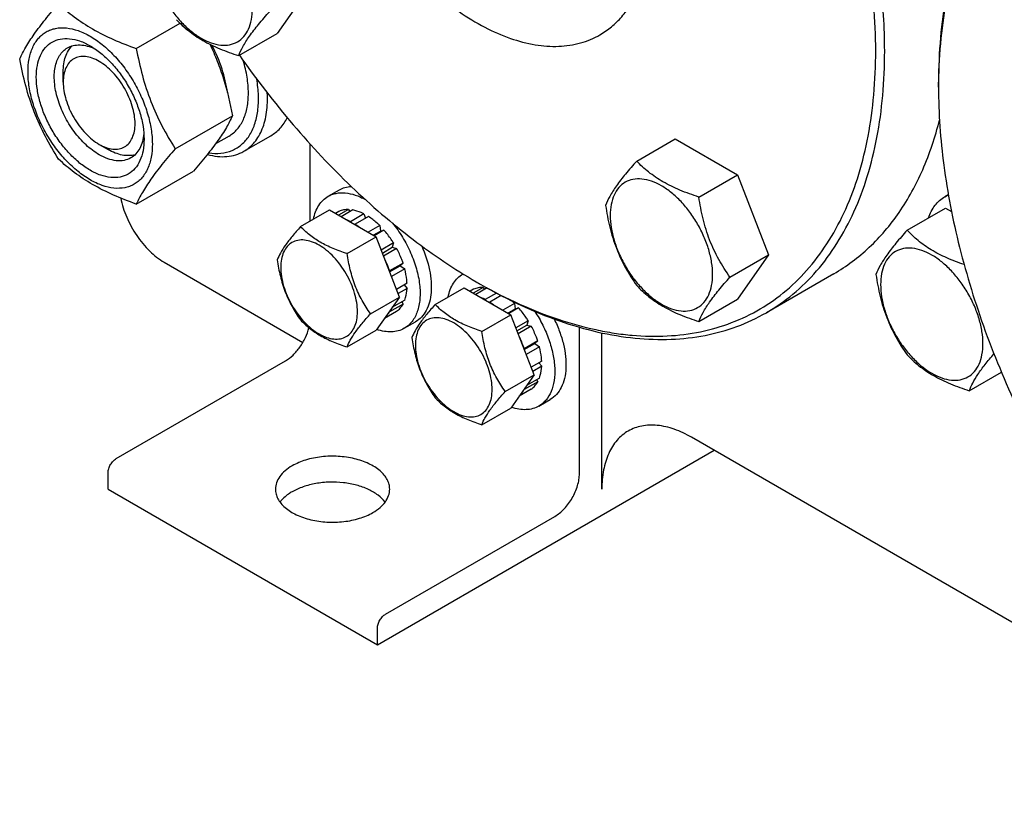
# Model space of a CAD drawing. Units: millimetres. Extents: x 0 to 4200, y -3 to 2970.
# Drawn here: x 3028 to 3183, y 1461 to 1584 of the extents above; entities that cross this region are included whole.
import ezdxf

# ---------------------------------------------------------------- set-up
doc = ezdxf.new("R2010")
doc.units = ezdxf.units.MM
doc.header["$LTSCALE"] = 231
doc.layers.get('0').update_dxf_attribs({"linetype": 'CONTINUOUS'})

msp = doc.modelspace()

# ---------------------------------------------------------------- linework, layer by layer
at = {"color": 7, "linetype": 'Continuous'}
for p, q in [((3072.963, 1588.912), (3068.064, 1581.943)), ((3045.872, 1579.555), (3052.759, 1583.531)), ((3061.996, 1578.439), (3068.064, 1581.943)), ((3034.361, 1574.265), (3034.361, 1575.898)), ((3172.247, 1573.449), (3172.247, 1574.267)), ((3051.995, 1563.772), (3061.02, 1568.982)), ((3060.474, 1565.777), (3058.355, 1564.554)), ((3062.806, 1563.371), (3067.049, 1565.82)), ((3124.698, 1561.835), (3130.766, 1565.338)), ((3130.766, 1565.338), (3140.564, 1559.682)), ((3040.018, 1564.467), (3041.432, 1563.65)), ((3040.018, 1564.467), (3040.029, 1564.46)), ((3073.252, 1552.38), (3073.252, 1564.516)), ((3045.872, 1555.06), (3054.897, 1560.27)), ((3134.496, 1556.178), (3140.564, 1559.682)), ((3140.564, 1559.682), (3145.463, 1547.055)), ((3076.091, 1556.284), (3077.859, 1557.304)), ((3173.233, 1556.23), (3173.796, 1556.555)), ((3079.305, 1554.198), (3077.747, 1553.298)), ((3079.305, 1554.198), (3079.522, 1553.881)), ((3167.29, 1550.933), (3173.359, 1554.437)), ((3173.359, 1554.437), (3174.294, 1553.897)), ((3071.744, 1551.509), (3076.295, 1554.137)), ((3076.295, 1554.137), (3083.644, 1549.894)), ((3077.798, 1553.905), (3077.247, 1553.587)), ((3079.959, 1554.133), (3078.13, 1553.077)), ((3081.737, 1553.515), (3079.616, 1552.29)), ((3082.444, 1553.106), (3080.323, 1551.882)), ((3081.737, 1553.515), (3081.996, 1552.847)), ((3079.616, 1552.29), (3079.651, 1552.199)), ((3080.288, 1551.831), (3080.323, 1551.882)), ((3084.223, 1551.671), (3082.394, 1550.615)), ((3084.223, 1551.671), (3084.315, 1550.808)), ((3079.093, 1547.266), (3083.644, 1549.894)), ((3083.188, 1550.157), (3084.315, 1550.808)), ((3084.876, 1550.981), (3083.318, 1550.082)), ((3087.318, 1540.424), (3083.644, 1549.894)), ((3084.315, 1550.808), (3084.876, 1550.981)), ((3086.384, 1548.948), (3084.445, 1547.828)), ((3084.628, 1547.357), (3086.201, 1548.265)), ((3086.884, 1548.082), (3084.811, 1546.885)), ((3086.384, 1548.948), (3086.201, 1548.265)), ((3086.201, 1548.265), (3086.884, 1548.082)), ((3139.395, 1543.552), (3145.463, 1547.055)), ((3145.463, 1547.055), (3140.564, 1540.086)), ((3050.271, 1545.891), (3072.112, 1533.281)), ((3087.891, 1545.759), (3085.77, 1544.534)), ((3085.78, 1544.389), (3087.461, 1545.36)), ((3087.891, 1545.759), (3087.461, 1545.36)), ((3087.461, 1545.36), (3088.162, 1544.848)), ((3085.77, 1544.534), (3085.736, 1544.502)), ((3088.162, 1544.848), (3086.07, 1543.641)), ((3155.728, 1544.088), (3145.122, 1537.965)), ((3088.516, 1542.59), (3086.85, 1541.629)), ((3088.516, 1541.774), (3087.109, 1540.962)), ((3088.067, 1542.332), (3088.516, 1541.774)), ((3092.957, 1539.262), (3097.508, 1541.889)), ((3097.508, 1541.889), (3104.857, 1537.647)), ((3100.519, 1541.95), (3098.961, 1541.051)), ((3101.123, 1541.857), (3099.343, 1540.83)), ((3099.413, 1542.831), (3100.121, 1542.423)), ((3100.123, 1542.426), (3100.136, 1542.418)), ((3100.519, 1541.95), (3100.735, 1541.633)), ((3082.767, 1537.797), (3087.318, 1540.424)), ((3087.318, 1540.424), (3083.644, 1535.197)), ((3099.011, 1541.658), (3098.46, 1541.34)), ((3102.587, 1541.058), (3100.829, 1540.043)), ((3103.327, 1540.668), (3101.536, 1539.634)), ((3103.147, 1540.76), (3103.209, 1540.6)), ((3087.891, 1539.326), (3085.77, 1538.102)), ((3088.162, 1539.924), (3086.15, 1538.763)), ((3087.725, 1539.672), (3087.891, 1539.326)), ((3100.829, 1540.043), (3100.864, 1539.952)), ((3101.501, 1539.584), (3101.536, 1539.634)), ((3105.436, 1539.424), (3103.608, 1538.368)), ((3106.089, 1538.734), (3104.531, 1537.835)), ((3105.436, 1539.424), (3105.528, 1538.561)), ((3105.528, 1538.561), (3106.089, 1538.734)), ((3134.496, 1536.582), (3140.564, 1540.086)), ((3086.884, 1538.167), (3084.944, 1537.047)), ((3085.736, 1538.173), (3085.77, 1538.102)), ((3100.306, 1535.019), (3104.857, 1537.647)), ((3104.401, 1537.91), (3105.528, 1538.561)), ((3108.531, 1528.177), (3104.857, 1537.647)), ((3088.091, 1535.499), (3089.858, 1536.52)), ((3107.597, 1536.7), (3105.658, 1535.581)), ((3105.841, 1535.109), (3107.414, 1536.017)), ((3108.097, 1535.834), (3106.025, 1534.638)), ((3107.597, 1536.7), (3107.414, 1536.017)), ((3107.414, 1536.017), (3108.097, 1535.834)), ((3115.678, 1512.619), (3115.678, 1535.672)), ((3079.093, 1532.569), (3083.644, 1535.197)), ((3119.214, 1510.17), (3119.214, 1534.789)), ((3109.105, 1533.512), (3106.983, 1532.287)), ((3106.993, 1532.142), (3108.674, 1533.112)), ((3109.375, 1532.601), (3107.283, 1531.393)), ((3109.105, 1533.512), (3108.674, 1533.112)), ((3108.674, 1533.112), (3109.375, 1532.601)), ((3106.983, 1532.287), (3106.949, 1532.255)), ((3042.705, 1514.987), (3069.363, 1530.378)), ((3109.729, 1530.343), (3108.064, 1529.382)), ((3109.729, 1529.527), (3108.323, 1528.715)), ((3109.281, 1530.084), (3109.729, 1529.527)), ((3103.98, 1525.549), (3108.531, 1528.177)), ((3108.531, 1528.177), (3104.857, 1522.95)), ((3177.088, 1525.681), (3182.152, 1528.604)), ((3109.105, 1527.079), (3106.983, 1525.854)), ((3109.375, 1527.677), (3107.364, 1526.516)), ((3108.938, 1527.425), (3109.105, 1527.079)), ((3108.097, 1525.92), (3106.157, 1524.8)), ((3106.949, 1525.926), (3106.983, 1525.854)), ((3109.304, 1523.252), (3111.072, 1524.273)), ((3100.306, 1520.322), (3104.857, 1522.95)), ((3232.352, 1461.181), (3133.356, 1518.335)), ((3083.859, 1485.675), (3136.892, 1516.294)), ((3041.432, 1510.17), (3041.432, 1512.782)), ((3041.432, 1510.17), (3083.859, 1485.675)), ((3085.132, 1490.493), (3111.789, 1505.883)), ((3083.859, 1485.675), (3083.859, 1488.288))]:
    msp.add_line(p, q, dxfattribs=at)
for centre, radius, start, end in [((3255.398, 1573.451), 83.151, 179.43693, 180.00076), ((3175.748, 1551.871), 5.032, 112.73485, 119.9865), ((3074.912, 1543.459), 10.011, 53.11099, 57.27859), ((3099.304, 1540.572), 4, 119.23208, 119.99983), ((3141.017, 1614.886), 83.203, 239.9985, 240.56078), ((3096.125, 1531.212), 10.011, 53.11099, 57.27859), ((3096.627, 1530.464), 12.565, 45.48864, 48.12466)]:
    msp.add_arc(centre, radius, start, end, dxfattribs=at)
for points, knots in [([(3163.762, 1579.165), (3163.762, 1582.899), (3163.256, 1590.609), (3161.175, 1602.314), (3157.791, 1614.309), (3153.176, 1626.336), (3147.43, 1638.14), (3140.675, 1649.47), (3133.054, 1660.084), (3124.73, 1669.755), (3115.879, 1678.279), (3106.689, 1685.474), (3097.349, 1691.188), (3088.05, 1695.298), (3078.978, 1697.709), (3071.62, 1698.249), (3066.102, 1697.731), (3062.216, 1696.902), (3058.536, 1695.63), (3056.228, 1694.488), (3055.122, 1693.849)], [0, 0, 0, 0, 0.0623837, 0.1287222, 0.1983147, 0.2702912, 0.3436682, 0.4173996, 0.4904238, 0.5617102, 0.6303074, 0.695395, 0.7563428, 0.8127804, 0.8646814, 0.9124567, 0.9351016, 0.9571071, 0.9786678, 1, 1, 1, 1]), ([(3162.348, 1579.165), (3162.348, 1581.591), (3162.133, 1586.553), (3161.223, 1594.096), (3159.725, 1601.843), (3156.931, 1612.465), (3152.057, 1625.758), (3144.32, 1641.137), (3134.913, 1655.563), (3125.867, 1666.47), (3118.082, 1674.241), (3112.131, 1679.445), (3106.058, 1684.042), (3099.921, 1687.989), (3093.775, 1691.247), (3087.68, 1693.786), (3081.689, 1695.58), (3075.859, 1696.61), (3070.243, 1696.862), (3064.896, 1696.33), (3059.872, 1695.011), (3055.226, 1692.917), (3051.009, 1690.068), (3047.269, 1686.497), (3044.042, 1682.246), (3041.833, 1678.227), (3040.339, 1674.738), (3038.995, 1670.962), (3037.691, 1665.893), (3036.739, 1659.421), (3036.509, 1654.947), (3036.486, 1652.65)], [0, 0, 0, 0, 0.0325517, 0.0665574, 0.1018789, 0.1383447, 0.2138658, 0.2913667, 0.368896, 0.4445002, 0.4810261, 0.5164183, 0.5505039, 0.5831423, 0.6142326, 0.6437217, 0.6716141, 0.697981, 0.7229704, 0.7468126, 0.7698186, 0.7923678, 0.8148799, 0.8377782, 0.8614513, 0.8862235, 0.8991081, 0.9123522, 0.9399735, 0.9691844, 1, 1, 1, 1]), ([(3071.838, 1631.42), (3071.838, 1629.802), (3072.057, 1626.461), (3072.959, 1621.389), (3074.425, 1616.191), (3076.425, 1610.98), (3078.915, 1605.865), (3081.842, 1600.955), (3085.145, 1596.356), (3088.752, 1592.165), (3092.587, 1588.471), (3096.569, 1585.353), (3100.617, 1582.877), (3104.646, 1581.096), (3108.579, 1580.052), (3112.334, 1579.774), (3115.287, 1580.209), (3117.435, 1580.952), (3118.436, 1581.447), (3118.915, 1581.724)], [0, 0, 0, 0, 0.0623883, 0.1287319, 0.1983297, 0.2703116, 0.3436941, 0.4174311, 0.4904608, 0.5617526, 0.6303549, 0.6954475, 0.7563999, 0.8128418, 0.8647467, 0.9125256, 0.9571039, 0.9786662, 1, 1, 1, 1]), ([(3298.113, 1500.783), (3298.113, 1503.209), (3297.898, 1508.171), (3296.988, 1515.714), (3295.49, 1523.461), (3292.696, 1534.083), (3287.822, 1547.375), (3280.085, 1562.755), (3270.678, 1577.181), (3261.632, 1588.088), (3253.847, 1595.859), (3247.896, 1601.063), (3241.823, 1605.66), (3235.686, 1609.607), (3229.541, 1612.865), (3223.445, 1615.404), (3217.454, 1617.198), (3211.624, 1618.228), (3206.008, 1618.48), (3200.661, 1617.947), (3195.637, 1616.629), (3190.991, 1614.535), (3186.774, 1611.685), (3183.034, 1608.114), (3179.807, 1603.863), (3177.598, 1599.844), (3176.104, 1596.356), (3174.76, 1592.58), (3173.456, 1587.511), (3172.504, 1581.039), (3172.274, 1576.565), (3172.251, 1574.268)], [0, 0, 0, 0, 0.0325517, 0.0665574, 0.1018789, 0.1383447, 0.2138658, 0.2913667, 0.368896, 0.4445002, 0.4810261, 0.5164183, 0.5505039, 0.5831423, 0.6142326, 0.6437217, 0.6716141, 0.697981, 0.7229704, 0.7468126, 0.7698186, 0.7923678, 0.8148799, 0.8377782, 0.8614513, 0.8862235, 0.8991081, 0.9123522, 0.9399735, 0.9691844, 1, 1, 1, 1]), ([(3190.887, 1615.467), (3189.412, 1614.615), (3186.575, 1612.636), (3182.826, 1608.946), (3179.602, 1604.568), (3176.933, 1599.549), (3174.839, 1593.941), (3173.336, 1587.799), (3172.436, 1581.181), (3172.247, 1576.611), (3172.247, 1574.267)], [0, 0, 0, 0, 0.1080128, 0.218062, 0.3319998, 0.451358, 0.5772779, 0.7105007, 0.8513948, 1, 1, 1, 1]), ([(3118.915, 1581.724), (3119.554, 1582.093), (3120.784, 1582.951), (3122.408, 1584.549), (3123.805, 1586.447), (3124.962, 1588.622), (3125.869, 1591.052), (3126.762, 1594.699), (3126.992, 1597.601), (3126.992, 1599.577)], [0, 0, 0, 0, 0.1080476, 0.2181321, 0.3321066, 0.4515032, 0.5774635, 0.7107292, 1, 1, 1, 1]), ([(3048.033, 1595.141), (3048.033, 1594.503), (3048.149, 1593.177), (3048.615, 1591.177), (3049.36, 1589.151), (3050.358, 1587.175), (3051.57, 1585.323), (3052.952, 1583.664), (3054.452, 1582.261), (3056.016, 1581.165), (3057.589, 1580.416), (3059.119, 1580.047), (3060.554, 1580.084), (3061.833, 1580.547), (3062.873, 1581.422), (3063.622, 1582.647), (3064.068, 1584.156), (3064.155, 1585.255), (3064.155, 1585.833)], [0, 0, 0, 0, 0.0665867, 0.138433, 0.214058, 0.2916513, 0.3692445, 0.4448693, 0.5167151, 0.5833013, 0.6436803, 0.6976944, 0.746277, 0.7916498, 0.8370228, 0.8856058, 0.9396204, 1, 1, 1, 1]), ([(3027.5, 1577.914), (3027.791, 1578.541), (3028.496, 1579.885), (3029.852, 1581.964), (3031.597, 1584.245), (3032.916, 1585.809), (3033.624, 1586.626)], [0, 0, 0, 0, 0.1941907, 0.4252957, 0.6965308, 1, 1, 1, 1]), ([(3033.624, 1586.626), (3034.415, 1585.892), (3036.121, 1584.451), (3039.016, 1582.547), (3042.307, 1580.909), (3044.656, 1579.991), (3045.872, 1579.555)], [0, 0, 0, 0, 0.2271739, 0.4692852, 0.7279706, 1, 1, 1, 1]), ([(3061.996, 1578.439), (3062.183, 1578.921), (3062.684, 1579.976), (3063.743, 1581.622), (3065.182, 1583.466), (3066.293, 1584.739), (3066.895, 1585.409)], [0, 0, 0, 0, 0.1811204, 0.407892, 0.6845993, 1, 1, 1, 1]), ([(3052.198, 1584.096), (3052.783, 1583.484), (3054.08, 1582.281), (3056.372, 1580.729), (3059.055, 1579.445), (3060.99, 1578.76), (3061.996, 1578.439)], [0, 0, 0, 0, 0.2220086, 0.4623092, 0.7231813, 1, 1, 1, 1]), ([(3028.81, 1575.836), (3028.81, 1576.538), (3028.917, 1577.873), (3029.456, 1579.706), (3030.232, 1580.97), (3031.015, 1581.741), (3031.667, 1582.196), (3032.388, 1582.533), (3033.447, 1582.827), (3034.929, 1582.866), (3036.787, 1582.417), (3038.698, 1581.508), (3040.598, 1580.176), (3042.421, 1578.471), (3044.1, 1576.456), (3045.573, 1574.206), (3046.784, 1571.805), (3047.69, 1569.343), (3048.255, 1566.913), (3048.397, 1565.302), (3048.397, 1564.528)], [0, 0, 0, 0, 0.0603605, 0.1143581, 0.1629258, 0.1858965, 0.2084422, 0.2309879, 0.2539585, 0.3025258, 0.3565229, 0.4168828, 0.483448, 0.5552712, 0.630872, 0.7084408, 0.7860096, 0.8616107, 0.9334343, 1, 1, 1, 1]), ([(3038.604, 1560.384), (3038.023, 1560.719), (3036.875, 1561.524), (3035.297, 1563.001), (3033.842, 1564.747), (3032.566, 1566.696), (3031.515, 1568.776), (3030.731, 1570.909), (3030.241, 1573.015), (3030.065, 1575.018), (3030.21, 1576.845), (3030.679, 1578.434), (3031.468, 1579.724), (3032.563, 1580.645), (3033.908, 1581.133), (3035.42, 1581.171), (3037.029, 1580.783), (3038.077, 1580.284), (3038.604, 1579.98)], [0, 0, 0, 0, 0.0665861, 0.1384319, 0.2140567, 0.2916499, 0.3692432, 0.4448682, 0.5167145, 0.5833012, 0.6436808, 0.6976954, 0.7462784, 0.7916514, 0.8370242, 0.8856068, 0.9396209, 1, 1, 1, 1]), ([(3040.018, 1562.834), (3039.278, 1563.261), (3037.841, 1564.367), (3036.002, 1566.459), (3034.488, 1568.921), (3033.425, 1571.552), (3032.971, 1573.776), (3032.928, 1575.448), (3033.049, 1576.571), (3033.321, 1577.578), (3033.742, 1578.448), (3034.304, 1579.159), (3034.771, 1579.517), (3035.018, 1579.659)], [0, 0, 0, 0, 0.1286453, 0.2702003, 0.417317, 0.5616254, 0.6952611, 0.7562679, 0.8127602, 0.8647114, 0.912533, 0.957151, 1, 1, 1, 1]), ([(3034.361, 1575.898), (3034.361, 1576.317), (3034.414, 1577.122), (3034.679, 1578.25), (3035.12, 1579.219), (3035.542, 1579.755), (3035.775, 1579.98)], [0, 0, 0, 0, 0.2840936, 0.5436669, 0.7805982, 1, 1, 1, 1]), ([(3035.018, 1579.659), (3035.307, 1579.826), (3035.958, 1580.079), (3037.038, 1580.169), (3038.195, 1579.982), (3038.958, 1579.696), (3039.343, 1579.516)], [0, 0, 0, 0, 0.2231341, 0.4586801, 0.7159691, 1, 1, 1, 1]), ([(3038.604, 1579.98), (3039.185, 1579.645), (3040.332, 1578.84), (3041.911, 1577.363), (3043.366, 1575.618), (3044.642, 1573.668), (3045.692, 1571.588), (3046.476, 1569.455), (3046.966, 1567.35), (3047.089, 1565.954), (3047.089, 1565.283)], [0, 0, 0, 0, 0.1141547, 0.2373263, 0.3669759, 0.4999999, 0.6330239, 0.7626735, 0.8858451, 1, 1, 1, 1]), ([(3045.872, 1579.555), (3046.139, 1578.13), (3046.761, 1575.31), (3048.083, 1571.215), (3049.839, 1567.356), (3051.253, 1564.94), (3051.995, 1563.772)], [0, 0, 0, 0, 0.2552059, 0.5078578, 0.7562728, 1, 1, 1, 1]), ([(3057.448, 1580.236), (3057.874, 1579.361), (3058.665, 1577.57), (3059.975, 1573.843), (3060.654, 1570.938), (3061.02, 1568.982)], [0, 0, 0, 0, 0.2463863, 0.495755, 1, 1, 1, 1]), ([(3060.224, 1572.607), (3060.067, 1573.867), (3059.458, 1576.44), (3058.42, 1578.867), (3057.791, 1580.067)], [0, 0, 0, 0, 0.4836193, 1, 1, 1, 1]), ([(3100.136, 1542.418), (3102.129, 1541.294), (3106.105, 1539.264), (3112.163, 1536.859), (3117.187, 1535.455), (3121.115, 1534.728), (3124.871, 1534.273), (3129.442, 1534.168), (3134.723, 1534.82), (3139.675, 1536.251), (3144.244, 1538.449), (3148.379, 1541.393), (3152.036, 1545.048), (3155.179, 1549.371), (3157.781, 1554.317), (3159.822, 1559.836), (3161.287, 1565.875), (3162.164, 1572.376), (3162.348, 1576.864), (3162.348, 1579.165)], [0, 0, 0, 0, 0.0739843, 0.1441302, 0.2104732, 0.2422886, 0.2732431, 0.332762, 0.3896406, 0.4446485, 0.4987087, 0.5528291, 0.6080119, 0.665165, 0.725037, 0.7881847, 0.8549688, 0.9255679, 1, 1, 1, 1]), ([(3145.122, 1537.965), (3146.598, 1538.817), (3149.435, 1540.796), (3153.183, 1544.486), (3156.407, 1548.864), (3159.077, 1553.883), (3161.171, 1559.491), (3162.673, 1565.633), (3163.573, 1572.251), (3163.762, 1576.821), (3163.762, 1579.165)], [0, 0, 0, 0, 0.1080128, 0.218062, 0.3319999, 0.4513581, 0.577278, 0.7105008, 0.8513949, 1, 1, 1, 1]), ([(3033.624, 1562.131), (3032.882, 1563.299), (3031.468, 1565.715), (3029.712, 1569.573), (3028.39, 1573.669), (3027.768, 1576.489), (3027.5, 1577.914)], [0, 0, 0, 0, 0.2437272, 0.4921422, 0.7447941, 1, 1, 1, 1]), ([(3040.018, 1577.531), (3039.667, 1577.733), (3038.968, 1578.065), (3037.895, 1578.324), (3036.888, 1578.299), (3035.991, 1577.974), (3035.261, 1577.36), (3034.735, 1576.5), (3034.423, 1575.441), (3034.361, 1574.67), (3034.361, 1574.265)], [0, 0, 0, 0, 0.1448869, 0.2745139, 0.3911061, 0.4999948, 0.6088832, 0.7254743, 0.8550999, 1, 1, 1, 1]), ([(3040.029, 1564.46), (3040.38, 1564.258), (3041.078, 1563.928), (3042.15, 1563.672), (3043.156, 1563.7), (3044.051, 1564.027), (3044.779, 1564.643), (3045.303, 1565.504), (3045.614, 1566.563), (3045.71, 1567.782), (3045.592, 1569.116), (3045.264, 1570.52), (3044.741, 1571.941), (3044.041, 1573.326), (3043.19, 1574.624), (3042.221, 1575.787), (3041.169, 1576.771), (3040.405, 1577.307), (3040.018, 1577.531)], [0, 0, 0, 0, 0.0603104, 0.1142691, 0.1628135, 0.2081733, 0.2535591, 0.3021727, 0.3562246, 0.4166393, 0.4832543, 0.5551201, 0.6307559, 0.7083527, 0.7859444, 0.8615652, 0.9334074, 1, 1, 1, 1]), ([(3062.113, 1578.507), (3064.763, 1574.725), (3070.323, 1567.516), (3079.47, 1557.773), (3089.111, 1549.453), (3095.961, 1544.824), (3099.413, 1542.831)], [0, 0, 0, 0, 0.2664952, 0.5244176, 0.7699469, 1, 1, 1, 1]), ([(3063.529, 1572.53), (3063.529, 1573.364), (3063.375, 1575.101), (3062.976, 1576.795), (3062.717, 1577.658)], [0, 0, 0, 0, 0.4808538, 1, 1, 1, 1]), ([(3048.397, 1564.528), (3048.397, 1563.826), (3048.291, 1562.491), (3047.751, 1560.658), (3046.976, 1559.394), (3046.192, 1558.623), (3045.54, 1558.168), (3044.82, 1557.831), (3043.761, 1557.538), (3042.278, 1557.498), (3040.42, 1557.948), (3038.509, 1558.857), (3036.609, 1560.189), (3034.787, 1561.894), (3033.108, 1563.909), (3031.635, 1566.159), (3030.423, 1568.559), (3029.517, 1571.021), (3028.952, 1573.451), (3028.81, 1575.062), (3028.81, 1575.836)], [0, 0, 0, 0, 0.0603605, 0.1143581, 0.1629258, 0.1858965, 0.2084422, 0.2309879, 0.2539585, 0.3025258, 0.3565229, 0.4168828, 0.483448, 0.5552712, 0.630872, 0.7084408, 0.7860096, 0.8616107, 0.9334343, 1, 1, 1, 1]), ([(3057.272, 1563.125), (3057.912, 1563.029), (3059.173, 1562.977), (3060.692, 1563.348), (3061.752, 1563.893), (3062.72, 1564.599), (3063.749, 1565.802), (3064.601, 1567.626), (3065.077, 1569.781), (3065.172, 1572.2), (3064.989, 1573.878), (3064.842, 1574.743)], [0, 0, 0, 0, 0.1174428, 0.2263278, 0.2794957, 0.3328209, 0.4429027, 0.5624173, 0.694688, 0.8407914, 1, 1, 1, 1]), ([(3034.361, 1574.265), (3034.361, 1573.818), (3034.443, 1572.887), (3034.77, 1571.483), (3035.293, 1570.061), (3035.993, 1568.675), (3036.843, 1567.375), (3037.813, 1566.211), (3038.866, 1565.227), (3039.631, 1564.69), (3040.018, 1564.467)], [0, 0, 0, 0, 0.114152, 0.2373214, 0.3669695, 0.4999923, 0.6330153, 0.7626638, 0.885834, 1, 1, 1, 1]), ([(3172.247, 1573.449), (3172.247, 1569.351), (3172.865, 1560.865), (3175.38, 1548), (3179.45, 1534.854), (3183.094, 1526.217), (3185.145, 1521.928)], [0, 0, 0, 0, 0.2297956, 0.4753793, 0.7334685, 1, 1, 1, 1]), ([(3060.474, 1565.777), (3060.716, 1565.917), (3061.181, 1566.241), (3062.015, 1567.062), (3062.841, 1568.409), (3063.416, 1570.361), (3063.529, 1571.782), (3063.529, 1572.53)], [0, 0, 0, 0, 0.1081628, 0.2183648, 0.4513675, 0.7104206, 1, 1, 1, 1]), ([(3062.806, 1563.371), (3063.125, 1563.555), (3063.738, 1563.989), (3064.535, 1564.807), (3065.209, 1565.784), (3065.751, 1566.908), (3066.157, 1568.165), (3066.523, 1570.053), (3066.563, 1571.547), (3066.509, 1572.561)], [0, 0, 0, 0, 0.1061999, 0.214731, 0.3276809, 0.4467208, 0.5730305, 0.7073004, 1, 1, 1, 1]), ([(3061.02, 1568.982), (3060.73, 1568.355), (3060.025, 1567.012), (3058.669, 1564.932), (3056.924, 1562.651), (3055.604, 1561.087), (3054.897, 1560.27)], [0, 0, 0, 0, 0.1941907, 0.4252957, 0.6965308, 1, 1, 1, 1]), ([(3067.049, 1565.82), (3067.32, 1565.977), (3067.843, 1566.336), (3068.79, 1567.231), (3069.346, 1568.064), (3069.647, 1568.66)], [0, 0, 0, 0, 0.2410976, 0.4860479, 1, 1, 1, 1]), ([(3155.728, 1544.088), (3156.735, 1544.669), (3158.69, 1545.955), (3161.399, 1548.225), (3163.877, 1550.827), (3166.905, 1554.782), (3170.047, 1560.56), (3171.727, 1565.627), (3172.402, 1568.297)], [0, 0, 0, 0, 0.1154938, 0.2320142, 0.3505433, 0.4719794, 0.7262963, 1, 1, 1, 1]), ([(3047.089, 1565.283), (3047.089, 1564.675), (3046.997, 1563.519), (3046.529, 1561.93), (3045.74, 1560.641), (3044.644, 1559.719), (3043.299, 1559.231), (3041.788, 1559.193), (3040.178, 1559.581), (3039.13, 1560.08), (3038.604, 1560.384)], [0, 0, 0, 0, 0.1449003, 0.2745259, 0.3911163, 0.5000029, 0.608889, 0.7254779, 0.8551016, 1, 1, 1, 1]), ([(3047.057, 1566.156), (3047.02, 1565.732), (3046.886, 1564.928), (3046.469, 1563.833), (3045.852, 1562.943), (3045.307, 1562.505), (3045.018, 1562.338)], [0, 0, 0, 0, 0.284031, 0.54132, 0.776866, 1, 1, 1, 1]), ([(3045.675, 1562.834), (3045.363, 1562.744), (3044.688, 1562.647), (3043.628, 1562.749), (3042.519, 1563.084), (3041.796, 1563.441), (3041.432, 1563.65)], [0, 0, 0, 0, 0.2194018, 0.4563331, 0.7159064, 1, 1, 1, 1]), ([(3051.995, 1563.772), (3051.288, 1562.955), (3049.968, 1561.391), (3048.224, 1559.111), (3046.867, 1557.031), (3046.162, 1555.687), (3045.872, 1555.06)], [0, 0, 0, 0, 0.3034692, 0.5747043, 0.8058093, 1, 1, 1, 1]), ([(3045.872, 1555.06), (3044.656, 1555.496), (3042.307, 1556.414), (3039.016, 1558.052), (3036.121, 1559.956), (3034.415, 1561.397), (3033.624, 1562.131)], [0, 0, 0, 0, 0.2720294, 0.5307148, 0.7728261, 1, 1, 1, 1]), ([(3045.018, 1562.338), (3044.688, 1562.148), (3043.93, 1561.873), (3042.671, 1561.841), (3041.33, 1562.165), (3040.457, 1562.58), (3040.018, 1562.834)], [0, 0, 0, 0, 0.2177734, 0.450953, 0.7102018, 1, 1, 1, 1]), ([(3057.07, 1562.87), (3057.589, 1562.729), (3058.613, 1562.53), (3060.132, 1562.504), (3061.548, 1562.769), (3062.41, 1563.142), (3062.806, 1563.371)], [0, 0, 0, 0, 0.2732272, 0.5275668, 0.767647, 1, 1, 1, 1]), ([(3124.698, 1561.835), (3124.097, 1561.165), (3122.985, 1559.892), (3121.546, 1558.048), (3120.488, 1556.402), (3119.986, 1555.347), (3119.799, 1554.865)], [0, 0, 0, 0, 0.3154007, 0.592108, 0.8188796, 1, 1, 1, 1]), ([(3134.496, 1556.178), (3133.49, 1556.499), (3131.555, 1557.184), (3128.872, 1558.468), (3126.58, 1560.02), (3125.283, 1561.223), (3124.698, 1561.835)], [0, 0, 0, 0, 0.2768187, 0.5376908, 0.7779914, 1, 1, 1, 1]), ([(3136.655, 1543.976), (3136.655, 1544.613), (3136.538, 1545.939), (3136.073, 1547.939), (3135.328, 1549.966), (3134.33, 1551.941), (3133.118, 1553.793), (3131.736, 1555.452), (3130.236, 1556.855), (3128.672, 1557.952), (3127.099, 1558.7), (3125.569, 1559.069), (3124.133, 1559.033), (3122.855, 1558.569), (3121.815, 1557.694), (3121.065, 1556.469), (3120.62, 1554.96), (3120.533, 1553.861), (3120.533, 1553.284)], [0, 0, 0, 0, 0.0665867, 0.138433, 0.214058, 0.2916513, 0.3692445, 0.4448693, 0.5167151, 0.5833013, 0.6436803, 0.6976944, 0.746277, 0.7916498, 0.8370228, 0.8856058, 0.9396204, 1, 1, 1, 1]), ([(3077.859, 1557.304), (3078.136, 1557.464), (3078.742, 1557.723), (3079.391, 1557.833), (3079.722, 1557.855)], [0, 0, 0, 0, 0.4910369, 1, 1, 1, 1]), ([(3043.417, 1556.002), (3043.618, 1554.974), (3044.279, 1552.915), (3045.829, 1550.085), (3047.826, 1547.654), (3049.435, 1546.374), (3050.271, 1545.891)], [0, 0, 0, 0, 0.2508675, 0.5133803, 0.7687958, 1, 1, 1, 1]), ([(3073.784, 1552.689), (3073.865, 1553.087), (3074.077, 1553.841), (3074.58, 1554.861), (3075.248, 1555.695), (3075.8, 1556.116), (3076.091, 1556.284)], [0, 0, 0, 0, 0.2768281, 0.5320655, 0.7706244, 1, 1, 1, 1]), ([(3076.091, 1556.284), (3076.284, 1556.395), (3076.693, 1556.587), (3077.589, 1556.84), (3078.844, 1556.885), (3080.417, 1556.525), (3081.444, 1556.053), (3081.96, 1555.764)], [0, 0, 0, 0, 0.1086139, 0.2191976, 0.4525673, 0.7113018, 1, 1, 1, 1]), ([(3139.395, 1543.552), (3138.76, 1544.455), (3137.555, 1546.344), (3136.102, 1549.42), (3135.085, 1552.733), (3134.664, 1555.022), (3134.496, 1556.178)], [0, 0, 0, 0, 0.2421788, 0.4903486, 0.7437795, 1, 1, 1, 1]), ([(3170.655, 1552.877), (3170.896, 1553.587), (3171.398, 1554.593), (3172.378, 1555.654), (3172.939, 1556.06), (3173.233, 1556.23)], [0, 0, 0, 0, 0.5219635, 0.7641145, 1, 1, 1, 1]), ([(3079.305, 1554.198), (3079.041, 1554.204), (3078.523, 1554.165), (3078.026, 1554.009), (3077.798, 1553.905)], [0, 0, 0, 0, 0.5124275, 1, 1, 1, 1]), ([(3119.799, 1554.865), (3119.967, 1553.709), (3120.388, 1551.42), (3121.405, 1548.108), (3122.858, 1545.031), (3124.063, 1543.142), (3124.698, 1542.239)], [0, 0, 0, 0, 0.2562205, 0.5096514, 0.7578212, 1, 1, 1, 1]), ([(3081.737, 1553.515), (3081.589, 1553.591), (3081.021, 1553.86), (3080.414, 1554.055), (3079.959, 1554.133)], [0, 0, 0, 0, 0.265508, 1, 1, 1, 1]), ([(3084.223, 1551.671), (3084.081, 1551.81), (3083.525, 1552.332), (3082.919, 1552.802), (3082.444, 1553.106)], [0, 0, 0, 0, 0.2601296, 1, 1, 1, 1]), ([(3120.533, 1553.284), (3120.533, 1552.646), (3120.65, 1551.32), (3121.115, 1549.32), (3121.86, 1547.294), (3122.858, 1545.318), (3124.07, 1543.466), (3125.452, 1541.807), (3126.953, 1540.404), (3128.517, 1539.308), (3130.089, 1538.559), (3131.619, 1538.19), (3133.055, 1538.226), (3134.333, 1538.69), (3135.373, 1539.565), (3136.123, 1540.79), (3136.568, 1542.299), (3136.655, 1543.398), (3136.655, 1543.976)], [0, 0, 0, 0, 0.0665867, 0.138433, 0.214058, 0.2916513, 0.3692445, 0.4448693, 0.5167151, 0.5833013, 0.6436803, 0.6976944, 0.746277, 0.7916498, 0.8370228, 0.8856058, 0.9396204, 1, 1, 1, 1]), ([(3071.744, 1551.509), (3071.293, 1551.007), (3070.46, 1550.052), (3069.38, 1548.669), (3068.586, 1547.434), (3068.21, 1546.643), (3068.07, 1546.282)], [0, 0, 0, 0, 0.3154006, 0.592108, 0.8188796, 1, 1, 1, 1]), ([(3079.093, 1547.266), (3078.338, 1547.507), (3076.887, 1548.02), (3074.875, 1548.983), (3073.156, 1550.148), (3072.183, 1551.05), (3071.744, 1551.509)], [0, 0, 0, 0, 0.2768186, 0.5376908, 0.7779915, 1, 1, 1, 1]), ([(3079.616, 1552.29), (3079.566, 1552.315), (3079.37, 1552.414), (3079.17, 1552.503), (3079.018, 1552.565)], [0, 0, 0, 0, 0.2547935, 1, 1, 1, 1]), ([(3086.215, 1552.073), (3086.795, 1551.366), (3087.859, 1549.863), (3089.134, 1547.441), (3090.048, 1544.938), (3090.554, 1542.483), (3090.615, 1540.521), (3090.419, 1539.095), (3090.092, 1537.871), (3089.541, 1536.786), (3088.766, 1535.953), (3088.322, 1535.633), (3088.091, 1535.499)], [0, 0, 0, 0, 0.1489305, 0.2989368, 0.444744, 0.5815451, 0.7056427, 0.7623633, 0.8154583, 0.9116934, 0.956411, 1, 1, 1, 1]), ([(3086.384, 1548.948), (3086.271, 1549.129), (3085.811, 1549.838), (3085.294, 1550.509), (3084.876, 1550.981)], [0, 0, 0, 0, 0.2531708, 1, 1, 1, 1]), ([(3167.29, 1550.933), (3166.689, 1550.264), (3165.578, 1548.99), (3164.139, 1547.147), (3163.08, 1545.5), (3162.578, 1544.446), (3162.391, 1543.964)], [0, 0, 0, 0, 0.3154007, 0.592108, 0.8188796, 1, 1, 1, 1]), ([(3176.279, 1545.543), (3175.356, 1545.856), (3173.583, 1546.526), (3171.133, 1547.77), (3169.034, 1549.242), (3167.835, 1550.363), (3167.29, 1550.933)], [0, 0, 0, 0, 0.2762087, 0.5361677, 0.7765517, 1, 1, 1, 1]), ([(3080.712, 1538.114), (3080.712, 1538.592), (3080.624, 1539.587), (3080.275, 1541.087), (3079.716, 1542.607), (3078.968, 1544.089), (3078.059, 1545.478), (3077.022, 1546.722), (3075.897, 1547.774), (3074.724, 1548.596), (3073.545, 1549.158), (3072.398, 1549.435), (3071.321, 1549.407), (3070.362, 1549.06), (3069.582, 1548.403), (3069.02, 1547.484), (3068.686, 1546.353), (3068.62, 1545.529), (3068.62, 1545.095)], [0, 0, 0, 0, 0.0665867, 0.138433, 0.214058, 0.2916513, 0.3692445, 0.4448693, 0.5167151, 0.5833013, 0.6436803, 0.6976944, 0.746277, 0.7916498, 0.8370228, 0.8856058, 0.9396204, 1, 1, 1, 1]), ([(3087.891, 1545.759), (3087.825, 1545.956), (3087.539, 1546.751), (3087.184, 1547.52), (3086.884, 1548.082)], [0, 0, 0, 0, 0.2462386, 1, 1, 1, 1]), ([(3090.831, 1548.471), (3091.372, 1547.258), (3091.995, 1545.396), (3092.351, 1542.907), (3092.358, 1541.205), (3092.112, 1539.666), (3091.613, 1538.334), (3090.868, 1537.253), (3090.209, 1536.722), (3089.858, 1536.52)], [0, 0, 0, 0, 0.3072869, 0.4491556, 0.5802539, 0.6996354, 0.8076818, 0.9064848, 1, 1, 1, 1]), ([(3179.248, 1533.074), (3179.248, 1533.711), (3179.131, 1535.037), (3178.666, 1537.038), (3177.92, 1539.064), (3176.923, 1541.04), (3175.71, 1542.892), (3174.328, 1544.55), (3172.828, 1545.954), (3171.264, 1547.05), (3169.691, 1547.798), (3168.162, 1548.168), (3166.726, 1548.131), (3165.448, 1547.668), (3164.408, 1546.793), (3163.658, 1545.567), (3163.213, 1544.058), (3163.126, 1542.96), (3163.126, 1542.382)], [0, 0, 0, 0, 0.0665867, 0.138433, 0.214058, 0.2916513, 0.3692445, 0.4448693, 0.5167151, 0.5833013, 0.6436803, 0.6976944, 0.746277, 0.7916498, 0.8370228, 0.8856058, 0.9396204, 1, 1, 1, 1]), ([(3082.767, 1537.797), (3082.291, 1538.474), (3081.387, 1539.891), (3080.297, 1542.198), (3079.534, 1544.683), (3079.218, 1546.399), (3079.093, 1547.266)], [0, 0, 0, 0, 0.2421788, 0.4903486, 0.7437795, 1, 1, 1, 1]), ([(3068.07, 1546.282), (3068.196, 1545.415), (3068.512, 1543.698), (3069.275, 1541.213), (3070.364, 1538.906), (3071.268, 1537.489), (3071.744, 1536.812)], [0, 0, 0, 0, 0.2562205, 0.5096514, 0.7578212, 1, 1, 1, 1]), ([(3068.62, 1545.095), (3068.62, 1544.617), (3068.708, 1543.623), (3069.057, 1542.123), (3069.616, 1540.603), (3070.364, 1539.121), (3071.273, 1537.732), (3072.31, 1536.488), (3073.435, 1535.436), (3074.608, 1534.613), (3075.788, 1534.052), (3076.935, 1533.775), (3078.012, 1533.803), (3078.97, 1534.15), (3079.75, 1534.806), (3080.313, 1535.725), (3080.646, 1536.857), (3080.712, 1537.681), (3080.712, 1538.114)], [0, 0, 0, 0, 0.0665867, 0.138433, 0.214058, 0.2916513, 0.3692445, 0.4448693, 0.5167151, 0.5833013, 0.6436803, 0.6976944, 0.746277, 0.7916498, 0.8370228, 0.8856058, 0.9396204, 1, 1, 1, 1]), ([(3085.77, 1544.534), (3085.718, 1544.69), (3085.494, 1545.32), (3085.228, 1545.934), (3085.005, 1546.385)], [0, 0, 0, 0, 0.246658, 1, 1, 1, 1]), ([(3088.516, 1542.59), (3088.507, 1542.773), (3088.449, 1543.534), (3088.307, 1544.287), (3088.162, 1544.848)], [0, 0, 0, 0, 0.2396154, 1, 1, 1, 1]), ([(3094.998, 1540.442), (3095.078, 1540.839), (3095.29, 1541.594), (3095.793, 1542.613), (3096.461, 1543.448), (3097.013, 1543.869), (3097.304, 1544.037)], [0, 0, 0, 0, 0.2768281, 0.5320655, 0.7706244, 1, 1, 1, 1]), ([(3134.496, 1536.582), (3134.683, 1537.064), (3135.185, 1538.119), (3136.243, 1539.765), (3137.682, 1541.609), (3138.794, 1542.882), (3139.395, 1543.552)], [0, 0, 0, 0, 0.1811204, 0.407892, 0.6845993, 1, 1, 1, 1]), ([(3162.391, 1543.964), (3162.559, 1542.808), (3162.981, 1540.519), (3163.998, 1537.206), (3165.45, 1534.129), (3166.655, 1532.241), (3167.29, 1531.337)], [0, 0, 0, 0, 0.2562205, 0.5096514, 0.7578212, 1, 1, 1, 1]), ([(3088.162, 1539.924), (3088.213, 1540.063), (3088.404, 1540.663), (3088.492, 1541.293), (3088.516, 1541.774)], [0, 0, 0, 0, 0.2354027, 1, 1, 1, 1]), ([(3100.519, 1541.95), (3100.255, 1541.956), (3099.736, 1541.918), (3099.239, 1541.762), (3099.011, 1541.658)], [0, 0, 0, 0, 0.5124275, 1, 1, 1, 1]), ([(3100.121, 1542.423), (3102.151, 1541.251), (3106.203, 1539.129), (3112.384, 1536.599), (3118.455, 1534.829), (3124.359, 1533.839), (3130.04, 1533.641), (3135.444, 1534.244), (3140.513, 1535.646), (3143.646, 1537.113), (3145.122, 1537.965)], [0, 0, 0, 0, 0.1486054, 0.2894997, 0.4227227, 0.5486426, 0.6680007, 0.7819385, 0.8919874, 1, 1, 1, 1]), ([(3124.698, 1542.239), (3125.283, 1541.627), (3126.58, 1540.424), (3128.872, 1538.872), (3131.555, 1537.587), (3133.49, 1536.903), (3134.496, 1536.582)], [0, 0, 0, 0, 0.2220086, 0.4623092, 0.7231813, 1, 1, 1, 1]), ([(3163.126, 1542.382), (3163.126, 1541.745), (3163.242, 1540.419), (3163.708, 1538.418), (3164.453, 1536.392), (3165.45, 1534.416), (3166.663, 1532.564), (3168.045, 1530.906), (3169.545, 1529.502), (3171.109, 1528.406), (3172.682, 1527.657), (3174.211, 1527.288), (3175.647, 1527.325), (3176.925, 1527.788), (3177.966, 1528.663), (3178.715, 1529.889), (3179.16, 1531.398), (3179.248, 1532.496), (3179.248, 1533.074)], [0, 0, 0, 0, 0.0665867, 0.138433, 0.214058, 0.2916513, 0.3692445, 0.4448693, 0.5167151, 0.5833013, 0.6436803, 0.6976944, 0.746277, 0.7916498, 0.8370228, 0.8856058, 0.9396204, 1, 1, 1, 1]), ([(3100.829, 1540.043), (3100.779, 1540.068), (3100.583, 1540.166), (3100.383, 1540.256), (3100.231, 1540.317)], [0, 0, 0, 0, 0.2547935, 1, 1, 1, 1]), ([(3086.884, 1538.167), (3087.089, 1538.313), (3087.472, 1538.665), (3087.765, 1539.095), (3087.891, 1539.326)], [0, 0, 0, 0, 0.4875716, 1, 1, 1, 1]), ([(3092.957, 1539.262), (3092.506, 1538.76), (3091.673, 1537.804), (3090.594, 1536.422), (3089.8, 1535.187), (3089.423, 1534.396), (3089.283, 1534.034)], [0, 0, 0, 0, 0.3154006, 0.592108, 0.8188796, 1, 1, 1, 1]), ([(3100.306, 1535.019), (3099.552, 1535.26), (3098.1, 1535.773), (3096.088, 1536.736), (3094.369, 1537.901), (3093.396, 1538.803), (3092.957, 1539.262)], [0, 0, 0, 0, 0.2768186, 0.5376908, 0.7779915, 1, 1, 1, 1]), ([(3107.597, 1536.7), (3107.484, 1536.882), (3107.025, 1537.59), (3106.507, 1538.262), (3106.089, 1538.734)], [0, 0, 0, 0, 0.2531708, 1, 1, 1, 1]), ([(3079.093, 1532.569), (3079.233, 1532.931), (3079.609, 1533.722), (3080.403, 1534.957), (3081.482, 1536.339), (3082.316, 1537.294), (3082.767, 1537.797)], [0, 0, 0, 0, 0.1811204, 0.407892, 0.6845994, 1, 1, 1, 1]), ([(3085.005, 1537.134), (3085.081, 1537.2), (3085.378, 1537.486), (3085.62, 1537.828), (3085.77, 1538.102)], [0, 0, 0, 0, 0.2428047, 1, 1, 1, 1]), ([(3101.925, 1525.867), (3101.925, 1526.345), (3101.838, 1527.34), (3101.489, 1528.84), (3100.93, 1530.36), (3100.182, 1531.842), (3099.272, 1533.231), (3098.236, 1534.474), (3097.111, 1535.527), (3095.938, 1536.349), (3094.758, 1536.911), (3093.611, 1537.187), (3092.534, 1537.16), (3091.575, 1536.812), (3090.795, 1536.156), (3090.233, 1535.237), (3089.899, 1534.105), (3089.834, 1533.282), (3089.834, 1532.848)], [0, 0, 0, 0, 0.0665867, 0.138433, 0.214058, 0.2916513, 0.3692445, 0.4448693, 0.5167151, 0.5833013, 0.6436803, 0.6976944, 0.746277, 0.7916498, 0.8370228, 0.8856058, 0.9396204, 1, 1, 1, 1]), ([(3108.653, 1538.162), (3109.113, 1537.465), (3109.944, 1536.024), (3110.905, 1533.767), (3111.544, 1531.505), (3111.834, 1529.331), (3111.761, 1527.333), (3111.321, 1525.59), (3110.632, 1524.385), (3109.916, 1523.657), (3109.514, 1523.373), (3109.304, 1523.252)], [0, 0, 0, 0, 0.1533065, 0.3043651, 0.4489341, 0.5833903, 0.7052129, 0.8135917, 0.9101752, 0.955562, 1, 1, 1, 1]), ([(3069.363, 1530.378), (3069.797, 1530.629), (3070.637, 1531.286), (3071.694, 1532.533), (3072.54, 1533.992), (3072.925, 1535.058), (3073.057, 1535.596)], [0, 0, 0, 0, 0.2300457, 0.4837518, 0.7460244, 1, 1, 1, 1]), ([(3071.744, 1536.812), (3072.183, 1536.353), (3073.156, 1535.451), (3074.875, 1534.286), (3076.887, 1533.323), (3078.338, 1532.81), (3079.093, 1532.569)], [0, 0, 0, 0, 0.2220085, 0.4623092, 0.7231814, 1, 1, 1, 1]), ([(3109.105, 1533.512), (3109.039, 1533.709), (3108.752, 1534.503), (3108.398, 1535.273), (3108.097, 1535.834)], [0, 0, 0, 0, 0.2462386, 1, 1, 1, 1]), ([(3111.695, 1536.967), (3112.014, 1536.322), (3112.576, 1535.021), (3113.183, 1533.038), (3113.527, 1531.106), (3113.595, 1529.288), (3113.383, 1527.639), (3112.893, 1526.21), (3112.13, 1525.05), (3111.439, 1524.485), (3111.072, 1524.273)], [0, 0, 0, 0, 0.1564843, 0.3074972, 0.4500694, 0.5819025, 0.7017063, 0.8096183, 0.9076655, 1, 1, 1, 1]), ([(3088.091, 1535.499), (3087.794, 1535.328), (3087.141, 1535.057), (3086.062, 1534.899), (3084.904, 1534.986), (3084.13, 1535.192), (3083.738, 1535.329)], [0, 0, 0, 0, 0.2287884, 0.4670532, 0.7224738, 1, 1, 1, 1]), ([(3089.283, 1534.034), (3089.409, 1533.167), (3089.725, 1531.451), (3090.488, 1528.966), (3091.577, 1526.659), (3092.481, 1525.242), (3092.957, 1524.565)], [0, 0, 0, 0, 0.2562205, 0.5096514, 0.7578212, 1, 1, 1, 1]), ([(3103.98, 1525.549), (3103.504, 1526.227), (3102.6, 1527.643), (3101.511, 1529.951), (3100.748, 1532.435), (3100.432, 1534.152), (3100.306, 1535.019)], [0, 0, 0, 0, 0.2421788, 0.4903486, 0.7437795, 1, 1, 1, 1]), ([(3106.983, 1532.287), (3106.931, 1532.443), (3106.708, 1533.073), (3106.441, 1533.687), (3106.218, 1534.138)], [0, 0, 0, 0, 0.246658, 1, 1, 1, 1]), ([(3089.834, 1532.848), (3089.834, 1532.37), (3089.921, 1531.376), (3090.27, 1529.875), (3090.829, 1528.356), (3091.577, 1526.874), (3092.487, 1525.485), (3093.523, 1524.241), (3094.648, 1523.188), (3095.821, 1522.366), (3097.001, 1521.805), (3098.148, 1521.528), (3099.225, 1521.555), (3100.183, 1521.903), (3100.964, 1522.559), (3101.526, 1523.478), (3101.86, 1524.61), (3101.925, 1525.434), (3101.925, 1525.867)], [0, 0, 0, 0, 0.0665867, 0.138433, 0.214058, 0.2916513, 0.3692445, 0.4448693, 0.5167151, 0.5833013, 0.6436803, 0.6976944, 0.746277, 0.7916498, 0.8370228, 0.8856058, 0.9396204, 1, 1, 1, 1]), ([(3109.729, 1530.343), (3109.721, 1530.526), (3109.663, 1531.286), (3109.52, 1532.04), (3109.375, 1532.601)], [0, 0, 0, 0, 0.2396154, 1, 1, 1, 1]), ([(3167.29, 1531.337), (3167.875, 1530.725), (3169.172, 1529.523), (3171.465, 1527.97), (3174.148, 1526.686), (3176.083, 1526.001), (3177.088, 1525.681)], [0, 0, 0, 0, 0.2220086, 0.4623092, 0.7231813, 1, 1, 1, 1]), ([(3177.088, 1525.681), (3177.247, 1526.089), (3177.654, 1526.972), (3178.489, 1528.35), (3179.617, 1529.886), (3180.495, 1530.943), (3180.974, 1531.499)], [0, 0, 0, 0, 0.1870204, 0.4138777, 0.6866525, 1, 1, 1, 1]), ([(3109.375, 1527.677), (3109.426, 1527.816), (3109.617, 1528.416), (3109.705, 1529.046), (3109.729, 1529.527)], [0, 0, 0, 0, 0.2354027, 1, 1, 1, 1]), ([(3108.097, 1525.92), (3108.302, 1526.065), (3108.686, 1526.418), (3108.978, 1526.847), (3109.105, 1527.079)], [0, 0, 0, 0, 0.4875716, 1, 1, 1, 1]), ([(3100.306, 1520.322), (3100.446, 1520.684), (3100.822, 1521.475), (3101.616, 1522.709), (3102.696, 1524.092), (3103.529, 1525.047), (3103.98, 1525.549)], [0, 0, 0, 0, 0.1811204, 0.407892, 0.6845994, 1, 1, 1, 1]), ([(3106.218, 1524.887), (3106.294, 1524.953), (3106.591, 1525.239), (3106.833, 1525.58), (3106.983, 1525.854)], [0, 0, 0, 0, 0.2428047, 1, 1, 1, 1]), ([(3092.957, 1524.565), (3093.396, 1524.106), (3094.369, 1523.204), (3096.088, 1522.039), (3098.1, 1521.076), (3099.552, 1520.562), (3100.306, 1520.322)], [0, 0, 0, 0, 0.2220085, 0.4623092, 0.7231814, 1, 1, 1, 1]), ([(3109.304, 1523.252), (3109.008, 1523.081), (3108.354, 1522.809), (3107.275, 1522.652), (3106.117, 1522.738), (3105.343, 1522.945), (3104.951, 1523.082)], [0, 0, 0, 0, 0.2287884, 0.4670532, 0.7224738, 1, 1, 1, 1]), ([(3133.356, 1518.335), (3132.478, 1518.842), (3130.734, 1519.673), (3128.437, 1520.226), (3126.708, 1520.286), (3125.507, 1520.152), (3124.38, 1519.841), (3123.684, 1519.515), (3123.356, 1519.326)], [0, 0, 0, 0, 0.2893998, 0.5482927, 0.667743, 0.781769, 0.8919034, 1, 1, 1, 1]), ([(3123.356, 1519.326), (3123.028, 1519.136), (3122.398, 1518.696), (3121.565, 1517.877), (3120.848, 1516.904), (3120.036, 1515.376), (3119.367, 1513.11), (3119.214, 1511.184), (3119.214, 1510.17)], [0, 0, 0, 0, 0.1080961, 0.2182301, 0.3322558, 0.451706, 0.7105992, 1, 1, 1, 1]), ([(3041.432, 1512.782), (3041.432, 1512.991), (3041.51, 1513.431), (3041.783, 1514.049), (3042.182, 1514.595), (3042.524, 1514.883), (3042.705, 1514.987)], [0, 0, 0, 0, 0.2372196, 0.5000016, 0.7627827, 1, 1, 1, 1]), ([(3085.788, 1510.17), (3085.788, 1510.426), (3085.719, 1510.951), (3085.418, 1511.71), (3084.929, 1512.429), (3084.009, 1513.352), (3082.441, 1514.306), (3080.187, 1515.059), (3077.657, 1515.415), (3075.057, 1515.343), (3072.598, 1514.851), (3071.09, 1514.229), (3070.424, 1513.844)], [0, 0, 0, 0, 0.0428595, 0.0874886, 0.1353222, 0.1872867, 0.3045519, 0.4382233, 0.5825705, 0.7297269, 0.8713202, 1, 1, 1, 1]), ([(3070.424, 1513.844), (3070.029, 1513.616), (3069.312, 1513.123), (3068.456, 1512.222), (3067.914, 1511.227), (3067.788, 1510.513), (3067.788, 1510.17)], [0, 0, 0, 0, 0.2898003, 0.54905, 0.7822286, 1, 1, 1, 1]), ([(3111.789, 1505.883), (3112.056, 1506.037), (3112.582, 1506.406), (3113.566, 1507.327), (3114.606, 1508.748), (3115.316, 1510.359), (3115.622, 1511.672), (3115.678, 1512.312), (3115.678, 1512.619)], [0, 0, 0, 0, 0.1142556, 0.2375365, 0.4999984, 0.7624612, 0.8857431, 1, 1, 1, 1]), ([(3085.064, 1508.129), (3084.756, 1508.545), (3083.942, 1509.324), (3082.402, 1510.213), (3080.546, 1510.864), (3078.478, 1511.242), (3076.313, 1511.327), (3074.176, 1511.112), (3072.187, 1510.612), (3070.97, 1510.077), (3070.424, 1509.761)], [0, 0, 0, 0, 0.0985554, 0.2113259, 0.3368967, 0.4716303, 0.6106106, 0.7483919, 0.8796745, 1, 1, 1, 1]), ([(3067.788, 1510.17), (3067.788, 1509.914), (3067.856, 1509.388), (3068.157, 1508.63), (3068.646, 1507.911), (3069.566, 1506.988), (3071.134, 1506.033), (3073.388, 1505.28), (3075.918, 1504.925), (3078.519, 1504.997), (3080.977, 1505.489), (3082.485, 1506.111), (3083.152, 1506.496)], [0, 0, 0, 0, 0.0428595, 0.0874886, 0.1353222, 0.1872867, 0.3045519, 0.4382233, 0.5825705, 0.7297269, 0.8713202, 1, 1, 1, 1]), ([(3070.424, 1509.761), (3070.226, 1509.648), (3069.516, 1509.199), (3068.876, 1508.622), (3068.511, 1508.129)], [0, 0, 0, 0, 0.2709944, 1, 1, 1, 1]), ([(3083.152, 1506.496), (3083.547, 1506.724), (3084.263, 1507.217), (3085.119, 1508.117), (3085.661, 1509.112), (3085.788, 1509.827), (3085.788, 1510.17)], [0, 0, 0, 0, 0.2898003, 0.54905, 0.7822286, 1, 1, 1, 1]), ([(3083.859, 1488.288), (3083.859, 1488.497), (3083.937, 1488.937), (3084.21, 1489.555), (3084.609, 1490.1), (3084.951, 1490.388), (3085.132, 1490.493)], [0, 0, 0, 0, 0.2372196, 0.5000016, 0.7627827, 1, 1, 1, 1])]:
    msp.add_open_spline(points, degree=3, knots=knots, dxfattribs=at)

doc.saveas('drawing.dxf')
